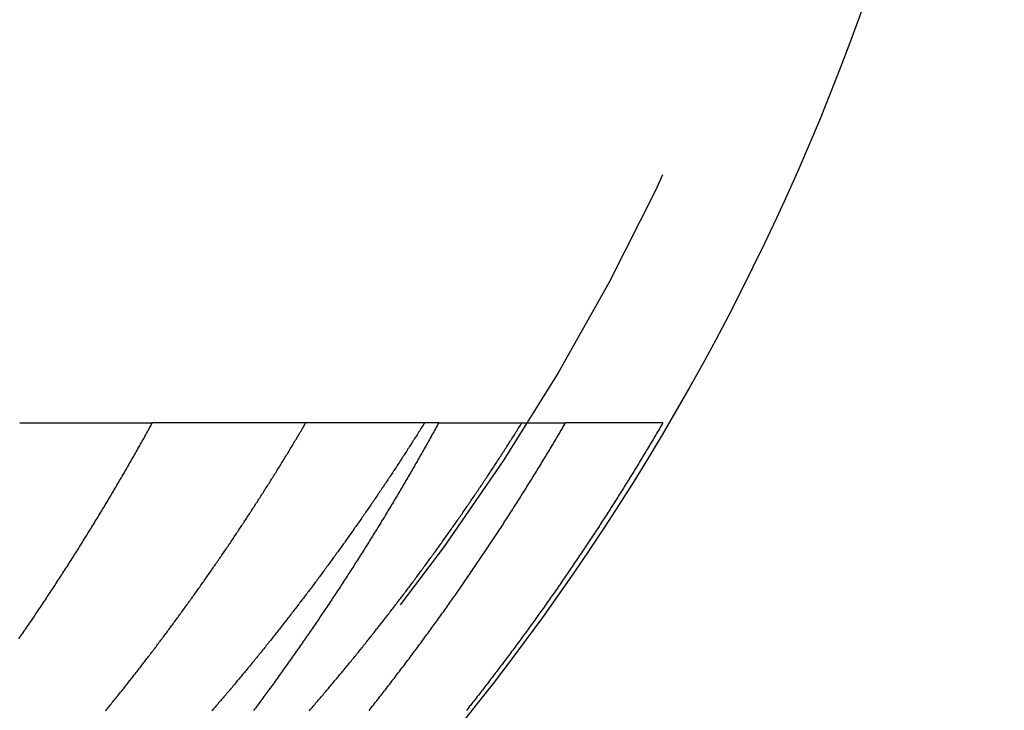
# Model space of a CAD drawing. Extents: x -58 to 58, y -158 to 200.
# Drawn here: x 48 to 58, y 154 to 161 of the extents above; entities that cross this region are included whole.
import ezdxf

# ---------------------------------------------------------------- set-up
doc = ezdxf.new("R2010")
doc.units = 0
doc.header["$LTSCALE"] = 10
doc.linetypes.add('STRICHPUNKT', pattern=[1, 0.5, -0.25, 0, -0.25])
doc.layers.get('0').update_dxf_attribs({"linetype": 'CONTINUOUS'})
doc.layers.add('BEM', color=7, linetype='CONTINUOUS')

# ---------------------------------------------------------------- blocks, each defined once
blk = doc.blocks.new('A$C654125C1')
at = {"color": 1, "linetype": 'STRICHPUNKT', "extrusion": (2e-16, 1, -2e-16)}
for p, q in [((48.4433, 157), (49.7591, 157)), ((52.596, 157), (53.8532, 157))]:
    blk.add_line(p, q, dxfattribs=at)
at = {"color": 3, "linetype": 'CONTINUOUS', "extrusion": (2e-16, 1, -2e-16)}
for p, q in [((52.596, 157), (49.7591, 157)), ((54.8175, 157), (53.8532, 157))]:
    blk.add_line(p, q, dxfattribs=at)
at = {"color": 3}
for points in [[(48.4356, 154.859, 0), (48.4454, 154.874, 0), (48.4552, 154.888, 0), (48.465, 154.902, 0), (48.4748, 154.916, 0), (48.4846, 154.931, 0), (48.4944, 154.945, 0), (48.5042, 154.959, 0), (48.5139, 154.973, 0), (48.5237, 154.988, 0), (48.5335, 155.002, 0), (48.5432, 155.016, 0), (48.5529, 155.03, 0), (48.5626, 155.045, 0), (48.5724, 155.059, 0), (48.5821, 155.073, 0), (48.5918, 155.088, 0), (48.6014, 155.102, 0), (48.6111, 155.116, 0), (48.6208, 155.131, 0), (48.6304, 155.145, 0), (48.6401, 155.16, 0), (48.6497, 155.174, 0), (48.6594, 155.188, 0), (48.669, 155.203, 0), (48.6786, 155.217, 0), (48.6882, 155.232, 0), (48.6978, 155.246, 0), (48.7074, 155.261, 0), (48.717, 155.275, 0), (48.7265, 155.289, 0), (48.7361, 155.304, 0), (48.7457, 155.318, 0), (48.7552, 155.333, 0), (48.7647, 155.347, 0), (48.7743, 155.362, 0), (48.7838, 155.376, 0), (48.7933, 155.391, 0), (48.8028, 155.405, 0), (48.8123, 155.42, 0), (48.8217, 155.435, 0), (48.8312, 155.449, 0), (48.8407, 155.464, 0), (48.8501, 155.478, 0), (48.8595, 155.493, 0), (48.869, 155.507, 0), (48.8784, 155.522, 0), (48.8878, 155.537, 0), (48.8972, 155.551, 0), (48.9066, 155.566, 0), (48.916, 155.58, 0), (48.9253, 155.595, 0), (48.9347, 155.61, 0), (48.944, 155.624, 0), (48.9534, 155.639, 0), (48.9627, 155.654, 0), (48.972, 155.668, 0), (48.9813, 155.683, 0), (48.9906, 155.698, 0), (48.9999, 155.712, 0), (49.0092, 155.727, 0), (49.0185, 155.742, 0), (49.0277, 155.757, 0), (49.037, 155.771, 0), (49.0462, 155.786, 0), (49.0555, 155.801, 0), (49.0647, 155.815, 0), (49.0739, 155.83, 0), (49.0831, 155.845, 0), (49.0923, 155.86, 0), (49.1015, 155.875, 0), (49.1106, 155.889, 0), (49.1198, 155.904, 0), (49.1289, 155.919, 0), (49.1381, 155.934, 0), (49.1472, 155.949, 0), (49.1563, 155.963, 0), (49.1654, 155.978, 0), (49.1745, 155.993, 0), (49.1836, 156.008, 0), (49.1927, 156.023, 0), (49.2017, 156.038, 0), (49.2108, 156.052, 0), (49.2198, 156.067, 0), (49.2289, 156.082, 0), (49.2379, 156.097, 0), (49.2469, 156.112, 0), (49.2559, 156.127, 0), (49.2649, 156.142, 0), (49.2739, 156.157, 0), (49.2828, 156.171, 0), (49.2918, 156.186, 0), (49.3007, 156.201, 0), (49.3097, 156.216, 0), (49.3186, 156.231, 0), (49.3275, 156.246, 0), (49.3364, 156.261, 0), (49.3453, 156.276, 0), (49.3542, 156.291, 0), (49.3631, 156.306, 0), (49.3719, 156.321, 0), (49.3808, 156.336, 0), (49.3896, 156.351, 0), (49.3985, 156.366, 0), (49.4073, 156.381, 0), (49.4161, 156.396, 0), (49.4249, 156.411, 0), (49.4337, 156.426, 0), (49.4424, 156.441, 0), (49.4512, 156.456, 0), (49.46, 156.471, 0), (49.4687, 156.486, 0), (49.4774, 156.501, 0), (49.4861, 156.516, 0), (49.4949, 156.531, 0), (49.5035, 156.546, 0), (49.5122, 156.561, 0), (49.5209, 156.576, 0), (49.5296, 156.591, 0), (49.5382, 156.606, 0), (49.5469, 156.622, 0), (49.5555, 156.637, 0), (49.5641, 156.652, 0), (49.5727, 156.667, 0), (49.5813, 156.682, 0), (49.5899, 156.697, 0), (49.5985, 156.712, 0), (49.607, 156.727, 0), (49.6156, 156.742, 0), (49.6241, 156.757, 0), (49.6326, 156.773, 0), (49.6411, 156.788, 0), (49.6496, 156.803, 0), (49.6581, 156.818, 0), (49.6666, 156.833, 0), (49.6751, 156.848, 0), (49.6835, 156.863, 0), (49.692, 156.879, 0), (49.7004, 156.894, 0), (49.7088, 156.909, 0), (49.7173, 156.924, 0), (49.7257, 156.939, 0), (49.734, 156.954, 0), (49.7424, 156.97, 0), (49.7508, 156.985, 0), (49.7591, 157, 0)], [(49.299, 154.151, 0), (49.3073, 154.161, 0), (49.3157, 154.171, 0), (49.324, 154.181, 0), (49.3323, 154.192, 0), (49.3407, 154.202, 0), (49.349, 154.212, 0), (49.3574, 154.223, 0), (49.3657, 154.233, 0), (49.374, 154.243, 0), (49.3824, 154.254, 0), (49.3907, 154.264, 0), (49.399, 154.274, 0), (49.4073, 154.285, 0), (49.4156, 154.295, 0), (49.4239, 154.305, 0), (49.4322, 154.316, 0), (49.4405, 154.326, 0), (49.4488, 154.337, 0), (49.4571, 154.347, 0), (49.4654, 154.357, 0), (49.4737, 154.368, 0), (49.482, 154.378, 0), (49.4903, 154.389, 0), (49.4986, 154.399, 0), (49.5069, 154.41, 0), (49.5151, 154.42, 0), (49.5234, 154.431, 0), (49.5317, 154.441, 0), (49.5399, 154.452, 0), (49.5482, 154.462, 0), (49.5565, 154.473, 0), (49.5647, 154.483, 0), (49.573, 154.494, 0), (49.5812, 154.504, 0), (49.5894, 154.515, 0), (49.5977, 154.525, 0), (49.6059, 154.536, 0), (49.6141, 154.546, 0), (49.6224, 154.557, 0), (49.6306, 154.568, 0), (49.6388, 154.578, 0), (49.647, 154.589, 0), (49.6552, 154.599, 0), (49.6634, 154.61, 0), (49.6716, 154.621, 0), (49.6798, 154.631, 0), (49.688, 154.642, 0), (49.6962, 154.653, 0), (49.7044, 154.663, 0), (49.7126, 154.674, 0), (49.7208, 154.685, 0), (49.729, 154.695, 0), (49.7371, 154.706, 0), (49.7453, 154.717, 0), (49.7535, 154.727, 0), (49.7616, 154.738, 0), (49.7698, 154.749, 0), (49.7779, 154.76, 0), (49.7861, 154.77, 0), (49.7942, 154.781, 0), (49.8024, 154.792, 0), (49.8105, 154.803, 0), (49.8186, 154.813, 0), (49.8267, 154.824, 0), (49.8349, 154.835, 0), (49.843, 154.846, 0), (49.8511, 154.856, 0), (49.8592, 154.867, 0), (49.8673, 154.878, 0), (49.8754, 154.889, 0), (49.8835, 154.9, 0), (49.8916, 154.911, 0), (49.8997, 154.921, 0), (49.9078, 154.932, 0), (49.9158, 154.943, 0), (49.9239, 154.954, 0), (49.932, 154.965, 0), (49.94, 154.976, 0), (49.9481, 154.987, 0), (49.9562, 154.997, 0), (49.9642, 155.008, 0), (49.9723, 155.019, 0), (49.9803, 155.03, 0), (49.9883, 155.041, 0), (49.9964, 155.052, 0), (50.0044, 155.063, 0), (50.0124, 155.074, 0), (50.0204, 155.085, 0), (50.0284, 155.096, 0), (50.0365, 155.107, 0), (50.0445, 155.118, 0), (50.0525, 155.129, 0), (50.0604, 155.14, 0), (50.0684, 155.151, 0), (50.0764, 155.162, 0), (50.0844, 155.173, 0), (50.0924, 155.184, 0), (50.1003, 155.195, 0), (50.1083, 155.206, 0), (50.1163, 155.217, 0), (50.1242, 155.228, 0), (50.1322, 155.239, 0), (50.1401, 155.25, 0), (50.1481, 155.261, 0), (50.156, 155.272, 0), (50.1639, 155.283, 0), (50.1719, 155.294, 0), (50.1798, 155.305, 0), (50.1877, 155.317, 0), (50.1956, 155.328, 0), (50.2035, 155.339, 0), (50.2114, 155.35, 0), (50.2193, 155.361, 0), (50.2272, 155.372, 0), (50.2351, 155.383, 0), (50.243, 155.394, 0), (50.2508, 155.406, 0), (50.2587, 155.417, 0), (50.2666, 155.428, 0), (50.2744, 155.439, 0), (50.2823, 155.45, 0), (50.2901, 155.462, 0), (50.298, 155.473, 0), (50.3058, 155.484, 0), (50.3136, 155.495, 0), (50.3215, 155.506, 0), (50.3293, 155.518, 0), (50.3371, 155.529, 0), (50.3449, 155.54, 0), (50.3527, 155.551, 0), (50.3605, 155.562, 0), (50.3683, 155.574, 0), (50.3761, 155.585, 0), (50.3839, 155.596, 0), (50.3917, 155.608, 0), (50.3994, 155.619, 0), (50.4072, 155.63, 0), (50.415, 155.641, 0), (50.4227, 155.653, 0), (50.4305, 155.664, 0), (50.4382, 155.675, 0), (50.4459, 155.687, 0), (50.4537, 155.698, 0), (50.4614, 155.709, 0), (50.4691, 155.721, 0), (50.4768, 155.732, 0), (50.4845, 155.743, 0), (50.4923, 155.755, 0), (50.5, 155.766, 0), (50.5076, 155.777, 0), (50.5153, 155.789, 0), (50.523, 155.8, 0), (50.5307, 155.811, 0), (50.5384, 155.823, 0), (50.546, 155.834, 0), (50.5537, 155.846, 0), (50.5613, 155.857, 0), (50.569, 155.868, 0), (50.5766, 155.88, 0), (50.5843, 155.891, 0), (50.5919, 155.903, 0), (50.5995, 155.914, 0), (50.6071, 155.926, 0), (50.6147, 155.937, 0), (50.6223, 155.948, 0), (50.6299, 155.96, 0), (50.6375, 155.971, 0), (50.6451, 155.983, 0), (50.6527, 155.994, 0), (50.6603, 156.006, 0), (50.6678, 156.017, 0), (50.6754, 156.029, 0), (50.683, 156.04, 0), (50.6905, 156.052, 0), (50.6981, 156.063, 0), (50.7056, 156.075, 0), (50.7131, 156.086, 0), (50.7206, 156.098, 0), (50.7282, 156.109, 0), (50.7357, 156.121, 0), (50.7432, 156.132, 0), (50.7507, 156.144, 0), (50.7582, 156.156, 0), (50.7657, 156.167, 0), (50.7731, 156.179, 0), (50.7806, 156.19, 0), (50.7881, 156.202, 0), (50.7955, 156.213, 0), (50.803, 156.225, 0), (50.8105, 156.237, 0), (50.8179, 156.248, 0), (50.8253, 156.26, 0), (50.8328, 156.271, 0), (50.8402, 156.283, 0), (50.8476, 156.295, 0), (50.855, 156.306, 0), (50.8624, 156.318, 0), (50.8698, 156.329, 0), (50.8772, 156.341, 0), (50.8846, 156.353, 0), (50.892, 156.364, 0), (50.8993, 156.376, 0), (50.9067, 156.388, 0), (50.914, 156.399, 0), (50.9214, 156.411, 0), (50.9287, 156.423, 0), (50.9361, 156.434, 0), (50.9434, 156.446, 0), (50.9507, 156.458, 0), (50.958, 156.469, 0), (50.9654, 156.481, 0), (50.9727, 156.493, 0), (50.9799, 156.504, 0), (50.9872, 156.516, 0), (50.9945, 156.528, 0), (51.0018, 156.54, 0), (51.0091, 156.551, 0), (51.0163, 156.563, 0), (51.0236, 156.575, 0), (51.0308, 156.587, 0), (51.0381, 156.598, 0), (51.0453, 156.61, 0), (51.0525, 156.622, 0), (51.0598, 156.634, 0), (51.067, 156.645, 0), (51.0742, 156.657, 0), (51.0814, 156.669, 0), (51.0886, 156.681, 0), (51.0958, 156.692, 0), (51.1029, 156.704, 0), (51.1101, 156.716, 0), (51.1173, 156.728, 0), (51.1244, 156.74, 0), (51.1316, 156.751, 0), (51.1387, 156.763, 0), (51.1459, 156.775, 0), (51.153, 156.787, 0), (51.1601, 156.799, 0), (51.1672, 156.81, 0), (51.1744, 156.822, 0), (51.1815, 156.834, 0), (51.1886, 156.846, 0), (51.1956, 156.858, 0), (51.2027, 156.87, 0), (51.2098, 156.881, 0), (51.2169, 156.893, 0), (51.2239, 156.905, 0), (51.231, 156.917, 0), (51.238, 156.929, 0), (51.2451, 156.941, 0), (51.2521, 156.952, 0), (51.2591, 156.964, 0), (51.2661, 156.976, 0), (51.2732, 156.988, 0), (51.2802, 157, 0)], [(52.596, 157, 0), (52.5876, 156.985, 0), (52.5793, 156.97, 0), (52.5709, 156.954, 0), (52.5625, 156.939, 0), (52.5541, 156.924, 0), (52.5457, 156.909, 0), (52.5373, 156.894, 0), (52.5288, 156.879, 0), (52.5204, 156.863, 0), (52.5119, 156.848, 0), (52.5035, 156.833, 0), (52.495, 156.818, 0), (52.4865, 156.803, 0), (52.478, 156.788, 0), (52.4695, 156.773, 0), (52.4609, 156.757, 0), (52.4524, 156.742, 0), (52.4439, 156.727, 0), (52.4353, 156.712, 0), (52.4267, 156.697, 0), (52.4181, 156.682, 0), (52.4095, 156.667, 0), (52.4009, 156.652, 0), (52.3923, 156.637, 0), (52.3837, 156.622, 0), (52.3751, 156.606, 0), (52.3664, 156.591, 0), (52.3577, 156.576, 0), (52.3491, 156.561, 0), (52.3404, 156.546, 0), (52.3317, 156.531, 0), (52.323, 156.516, 0), (52.3143, 156.501, 0), (52.3055, 156.486, 0), (52.2968, 156.471, 0), (52.288, 156.456, 0), (52.2793, 156.441, 0), (52.2705, 156.426, 0), (52.2617, 156.411, 0), (52.2529, 156.396, 0), (52.2441, 156.381, 0), (52.2353, 156.366, 0), (52.2265, 156.351, 0), (52.2176, 156.336, 0), (52.2088, 156.321, 0), (52.1999, 156.306, 0), (52.191, 156.291, 0), (52.1822, 156.276, 0), (52.1733, 156.261, 0), (52.1644, 156.246, 0), (52.1554, 156.231, 0), (52.1465, 156.216, 0), (52.1376, 156.201, 0), (52.1286, 156.186, 0), (52.1197, 156.171, 0), (52.1107, 156.157, 0), (52.1017, 156.142, 0), (52.0927, 156.127, 0), (52.0837, 156.112, 0), (52.0747, 156.097, 0), (52.0657, 156.082, 0), (52.0567, 156.067, 0), (52.0476, 156.052, 0), (52.0386, 156.038, 0), (52.0295, 156.023, 0), (52.0204, 156.008, 0), (52.0113, 155.993, 0), (52.0023, 155.978, 0), (51.9931, 155.963, 0), (51.984, 155.949, 0), (51.9749, 155.934, 0), (51.9658, 155.919, 0), (51.9566, 155.904, 0), (51.9475, 155.889, 0), (51.9383, 155.875, 0), (51.9291, 155.86, 0), (51.9199, 155.845, 0), (51.9107, 155.83, 0), (51.9015, 155.815, 0), (51.8923, 155.801, 0), (51.8831, 155.786, 0), (51.8738, 155.771, 0), (51.8646, 155.757, 0), (51.8553, 155.742, 0), (51.8461, 155.727, 0), (51.8368, 155.712, 0), (51.8275, 155.698, 0), (51.8182, 155.683, 0), (51.8089, 155.668, 0), (51.7996, 155.654, 0), (51.7902, 155.639, 0), (51.7809, 155.624, 0), (51.7715, 155.61, 0), (51.7622, 155.595, 0), (51.7528, 155.58, 0), (51.7434, 155.566, 0), (51.734, 155.551, 0), (51.7246, 155.537, 0), (51.7152, 155.522, 0), (51.7058, 155.507, 0), (51.6964, 155.493, 0), (51.6869, 155.478, 0), (51.6775, 155.464, 0), (51.668, 155.449, 0), (51.6586, 155.435, 0), (51.6491, 155.42, 0), (51.6396, 155.405, 0), (51.6301, 155.391, 0), (51.6206, 155.376, 0), (51.6111, 155.362, 0), (51.6016, 155.347, 0), (51.592, 155.333, 0), (51.5825, 155.318, 0), (51.5729, 155.304, 0), (51.5634, 155.289, 0), (51.5538, 155.275, 0), (51.5442, 155.261, 0), (51.5347, 155.246, 0), (51.5251, 155.232, 0), (51.5154, 155.217, 0), (51.5058, 155.203, 0), (51.4962, 155.188, 0), (51.4866, 155.174, 0), (51.4769, 155.16, 0), (51.4673, 155.145, 0), (51.4576, 155.131, 0), (51.448, 155.116, 0), (51.4383, 155.102, 0), (51.4286, 155.088, 0), (51.4189, 155.073, 0), (51.4092, 155.059, 0), (51.3995, 155.045, 0), (51.3898, 155.03, 0), (51.38, 155.016, 0), (51.3703, 155.002, 0), (51.3605, 154.988, 0), (51.3508, 154.973, 0), (51.341, 154.959, 0), (51.3313, 154.945, 0), (51.3215, 154.931, 0), (51.3117, 154.916, 0), (51.3019, 154.902, 0), (51.2921, 154.888, 0), (51.2823, 154.874, 0), (51.2724, 154.859, 0), (51.2626, 154.845, 0), (51.2528, 154.831, 0), (51.2429, 154.817, 0), (51.2331, 154.803, 0), (51.2232, 154.789, 0), (51.2133, 154.774, 0), (51.2035, 154.76, 0), (51.1936, 154.746, 0), (51.1837, 154.732, 0), (51.1738, 154.718, 0), (51.1639, 154.704, 0), (51.1539, 154.69, 0), (51.144, 154.676, 0), (51.1341, 154.662, 0), (51.1241, 154.648, 0), (51.1142, 154.634, 0), (51.1042, 154.62, 0), (51.0942, 154.606, 0), (51.0843, 154.591, 0), (51.0743, 154.577, 0), (51.0643, 154.564, 0), (51.0543, 154.55, 0), (51.0443, 154.536, 0), (51.0343, 154.522, 0), (51.0243, 154.508, 0), (51.0142, 154.494, 0), (51.0042, 154.48, 0), (50.9942, 154.466, 0), (50.9841, 154.452, 0), (50.9741, 154.438, 0), (50.964, 154.424, 0), (50.9539, 154.41, 0), (50.9438, 154.396, 0), (50.9338, 154.383, 0), (50.9237, 154.369, 0), (50.9136, 154.355, 0), (50.9035, 154.341, 0), (50.8933, 154.327, 0), (50.8832, 154.313, 0), (50.8731, 154.3, 0), (50.863, 154.286, 0), (50.8528, 154.272, 0), (50.8427, 154.258, 0), (50.8325, 154.245, 0), (50.8223, 154.231, 0), (50.8122, 154.217, 0), (50.802, 154.203, 0), (50.7918, 154.19, 0), (50.7816, 154.176, 0), (50.7714, 154.162, 0), (50.7612, 154.149, 0)], [(51.9052, 154.149, 0), (51.916, 154.162, 0), (51.9269, 154.176, 0), (51.9377, 154.19, 0), (51.9485, 154.203, 0), (51.9593, 154.217, 0), (51.9701, 154.231, 0), (51.9809, 154.245, 0), (51.9917, 154.258, 0), (52.0025, 154.272, 0), (52.0132, 154.286, 0), (52.024, 154.3, 0), (52.0347, 154.313, 0), (52.0455, 154.327, 0), (52.0562, 154.341, 0), (52.067, 154.355, 0), (52.0777, 154.369, 0), (52.0884, 154.383, 0), (52.0991, 154.396, 0), (52.1098, 154.41, 0), (52.1205, 154.424, 0), (52.1312, 154.438, 0), (52.1419, 154.452, 0), (52.1525, 154.466, 0), (52.1632, 154.48, 0), (52.1739, 154.494, 0), (52.1845, 154.508, 0), (52.1951, 154.522, 0), (52.2058, 154.536, 0), (52.2164, 154.55, 0), (52.227, 154.564, 0), (52.2376, 154.577, 0), (52.2482, 154.591, 0), (52.2588, 154.606, 0), (52.2694, 154.62, 0), (52.2799, 154.634, 0), (52.2905, 154.648, 0), (52.3011, 154.662, 0), (52.3116, 154.676, 0), (52.3222, 154.69, 0), (52.3327, 154.704, 0), (52.3432, 154.718, 0), (52.3537, 154.732, 0), (52.3642, 154.746, 0), (52.3747, 154.76, 0), (52.3852, 154.774, 0), (52.3957, 154.789, 0), (52.4062, 154.803, 0), (52.4166, 154.817, 0), (52.4271, 154.831, 0), (52.4375, 154.845, 0), (52.448, 154.859, 0), (52.4584, 154.874, 0), (52.4688, 154.888, 0), (52.4792, 154.902, 0), (52.4896, 154.916, 0), (52.5, 154.931, 0), (52.5104, 154.945, 0), (52.5208, 154.959, 0), (52.5312, 154.973, 0), (52.5415, 154.988, 0), (52.5519, 155.002, 0), (52.5622, 155.016, 0), (52.5725, 155.03, 0), (52.5829, 155.045, 0), (52.5932, 155.059, 0), (52.6035, 155.073, 0), (52.6138, 155.088, 0), (52.624, 155.102, 0), (52.6343, 155.116, 0), (52.6446, 155.131, 0), (52.6548, 155.145, 0), (52.6651, 155.16, 0), (52.6753, 155.174, 0), (52.6856, 155.188, 0), (52.6958, 155.203, 0), (52.706, 155.217, 0), (52.7162, 155.232, 0), (52.7264, 155.246, 0), (52.7365, 155.261, 0), (52.7467, 155.275, 0), (52.7569, 155.289, 0), (52.767, 155.304, 0), (52.7772, 155.318, 0), (52.7873, 155.333, 0), (52.7974, 155.347, 0), (52.8075, 155.362, 0), (52.8176, 155.376, 0), (52.8277, 155.391, 0), (52.8378, 155.405, 0), (52.8479, 155.42, 0), (52.8579, 155.435, 0), (52.868, 155.449, 0), (52.878, 155.464, 0), (52.8881, 155.478, 0), (52.8981, 155.493, 0), (52.9081, 155.507, 0), (52.9181, 155.522, 0), (52.9281, 155.537, 0), (52.9381, 155.551, 0), (52.948, 155.566, 0), (52.958, 155.58, 0), (52.9679, 155.595, 0), (52.9779, 155.61, 0), (52.9878, 155.624, 0), (52.9977, 155.639, 0), (53.0076, 155.654, 0), (53.0175, 155.668, 0), (53.0274, 155.683, 0), (53.0373, 155.698, 0), (53.0471, 155.712, 0), (53.057, 155.727, 0), (53.0668, 155.742, 0), (53.0767, 155.757, 0), (53.0865, 155.771, 0), (53.0963, 155.786, 0), (53.1061, 155.801, 0), (53.1159, 155.815, 0), (53.1257, 155.83, 0), (53.1354, 155.845, 0), (53.1452, 155.86, 0), (53.1549, 155.875, 0), (53.1647, 155.889, 0), (53.1744, 155.904, 0), (53.1841, 155.919, 0), (53.1938, 155.934, 0), (53.2035, 155.949, 0), (53.2132, 155.963, 0), (53.2228, 155.978, 0), (53.2325, 155.993, 0), (53.2421, 156.008, 0), (53.2518, 156.023, 0), (53.2614, 156.038, 0), (53.271, 156.052, 0), (53.2806, 156.067, 0), (53.2902, 156.082, 0), (53.2998, 156.097, 0), (53.3093, 156.112, 0), (53.3189, 156.127, 0), (53.3284, 156.142, 0), (53.338, 156.157, 0), (53.3475, 156.171, 0), (53.357, 156.186, 0), (53.3665, 156.201, 0), (53.376, 156.216, 0), (53.3855, 156.231, 0), (53.3949, 156.246, 0), (53.4044, 156.261, 0), (53.4138, 156.276, 0), (53.4233, 156.291, 0), (53.4327, 156.306, 0), (53.4421, 156.321, 0), (53.4515, 156.336, 0), (53.4609, 156.351, 0), (53.4702, 156.366, 0), (53.4796, 156.381, 0), (53.489, 156.396, 0), (53.4983, 156.411, 0), (53.5076, 156.426, 0), (53.5169, 156.441, 0), (53.5262, 156.456, 0), (53.5355, 156.471, 0), (53.5448, 156.486, 0), (53.5541, 156.501, 0), (53.5633, 156.516, 0), (53.5726, 156.531, 0), (53.5818, 156.546, 0), (53.591, 156.561, 0), (53.6003, 156.576, 0), (53.6094, 156.591, 0), (53.6186, 156.606, 0), (53.6278, 156.622, 0), (53.637, 156.637, 0), (53.6461, 156.652, 0), (53.6553, 156.667, 0), (53.6644, 156.682, 0), (53.6735, 156.697, 0), (53.6826, 156.712, 0), (53.6917, 156.727, 0), (53.7008, 156.742, 0), (53.7098, 156.757, 0), (53.7189, 156.773, 0), (53.7279, 156.788, 0), (53.7369, 156.803, 0), (53.746, 156.818, 0), (53.755, 156.833, 0), (53.7639, 156.848, 0), (53.7729, 156.863, 0), (53.7819, 156.879, 0), (53.7908, 156.894, 0), (53.7998, 156.909, 0), (53.8087, 156.924, 0), (53.8176, 156.939, 0), (53.8265, 156.954, 0), (53.8354, 156.97, 0), (53.8443, 156.985, 0), (53.8532, 157, 0)], [(54.8175, 157, 0), (54.8086, 156.985, 0), (54.7997, 156.97, 0), (54.7908, 156.954, 0), (54.7819, 156.939, 0), (54.773, 156.924, 0), (54.7641, 156.909, 0), (54.7551, 156.894, 0), (54.7462, 156.879, 0), (54.7372, 156.863, 0), (54.7282, 156.848, 0), (54.7192, 156.833, 0), (54.7102, 156.818, 0), (54.7012, 156.803, 0), (54.6922, 156.788, 0), (54.6832, 156.773, 0), (54.6741, 156.757, 0), (54.665, 156.742, 0), (54.656, 156.727, 0), (54.6469, 156.712, 0), (54.6378, 156.697, 0), (54.6287, 156.682, 0), (54.6195, 156.667, 0), (54.6104, 156.652, 0), (54.6013, 156.637, 0), (54.5921, 156.622, 0), (54.5829, 156.606, 0), (54.5737, 156.591, 0), (54.5645, 156.576, 0), (54.5553, 156.561, 0), (54.5461, 156.546, 0), (54.5369, 156.531, 0), (54.5276, 156.516, 0), (54.5184, 156.501, 0), (54.5091, 156.486, 0), (54.4998, 156.471, 0), (54.4905, 156.456, 0), (54.4812, 156.441, 0), (54.4719, 156.426, 0), (54.4626, 156.411, 0), (54.4533, 156.396, 0), (54.4439, 156.381, 0), (54.4345, 156.366, 0), (54.4252, 156.351, 0), (54.4158, 156.336, 0), (54.4064, 156.321, 0), (54.397, 156.306, 0), (54.3876, 156.291, 0), (54.3781, 156.276, 0), (54.3687, 156.261, 0), (54.3592, 156.246, 0), (54.3498, 156.231, 0), (54.3403, 156.216, 0), (54.3308, 156.201, 0), (54.3213, 156.186, 0), (54.3118, 156.171, 0), (54.3023, 156.157, 0), (54.2927, 156.142, 0), (54.2832, 156.127, 0), (54.2736, 156.112, 0), (54.2641, 156.097, 0), (54.2545, 156.082, 0), (54.2449, 156.067, 0), (54.2353, 156.052, 0), (54.2257, 156.038, 0), (54.2161, 156.023, 0), (54.2064, 156.008, 0), (54.1968, 155.993, 0), (54.1871, 155.978, 0), (54.1775, 155.963, 0), (54.1678, 155.949, 0), (54.1581, 155.934, 0), (54.1484, 155.919, 0), (54.1387, 155.904, 0), (54.1289, 155.889, 0), (54.1192, 155.875, 0), (54.1095, 155.86, 0), (54.0997, 155.845, 0), (54.0899, 155.83, 0), (54.0802, 155.815, 0), (54.0704, 155.801, 0), (54.0606, 155.786, 0), (54.0508, 155.771, 0), (54.041, 155.757, 0), (54.0311, 155.742, 0), (54.0213, 155.727, 0), (54.0114, 155.712, 0), (54.0016, 155.698, 0), (53.9917, 155.683, 0), (53.9818, 155.668, 0), (53.9719, 155.654, 0), (53.962, 155.639, 0), (53.9521, 155.624, 0), (53.9422, 155.61, 0), (53.9322, 155.595, 0), (53.9223, 155.58, 0), (53.9123, 155.566, 0), (53.9024, 155.551, 0), (53.8924, 155.537, 0), (53.8824, 155.522, 0), (53.8724, 155.507, 0), (53.8624, 155.493, 0), (53.8524, 155.478, 0), (53.8423, 155.464, 0), (53.8323, 155.449, 0), (53.8222, 155.435, 0), (53.8122, 155.42, 0), (53.8021, 155.405, 0), (53.792, 155.391, 0), (53.7819, 155.376, 0), (53.7718, 155.362, 0), (53.7617, 155.347, 0), (53.7516, 155.333, 0), (53.7415, 155.318, 0), (53.7313, 155.304, 0), (53.7212, 155.289, 0), (53.711, 155.275, 0), (53.7008, 155.261, 0), (53.6907, 155.246, 0), (53.6805, 155.232, 0), (53.6703, 155.217, 0), (53.6601, 155.203, 0), (53.6498, 155.188, 0), (53.6396, 155.174, 0), (53.6294, 155.16, 0), (53.6191, 155.145, 0), (53.6089, 155.131, 0), (53.5986, 155.116, 0), (53.5883, 155.102, 0), (53.5781, 155.088, 0), (53.5678, 155.073, 0), (53.5575, 155.059, 0), (53.5472, 155.045, 0), (53.5368, 155.03, 0), (53.5265, 155.016, 0), (53.5162, 155.002, 0), (53.5058, 154.988, 0), (53.4955, 154.973, 0), (53.4851, 154.959, 0), (53.4747, 154.945, 0), (53.4643, 154.931, 0), (53.4539, 154.916, 0), (53.4435, 154.902, 0), (53.4331, 154.888, 0), (53.4227, 154.874, 0), (53.4123, 154.859, 0), (53.4018, 154.845, 0), (53.3914, 154.831, 0), (53.3809, 154.817, 0), (53.3705, 154.803, 0), (53.36, 154.789, 0), (53.3495, 154.774, 0), (53.339, 154.76, 0), (53.3285, 154.746, 0), (53.318, 154.732, 0), (53.3075, 154.718, 0), (53.297, 154.704, 0), (53.2865, 154.69, 0), (53.2759, 154.676, 0), (53.2654, 154.662, 0), (53.2548, 154.648, 0), (53.2442, 154.634, 0), (53.2337, 154.62, 0), (53.2231, 154.606, 0), (53.2125, 154.591, 0), (53.2019, 154.577, 0), (53.1913, 154.564, 0), (53.1807, 154.55, 0), (53.1701, 154.536, 0), (53.1594, 154.522, 0), (53.1488, 154.508, 0), (53.1381, 154.494, 0), (53.1275, 154.48, 0), (53.1168, 154.466, 0), (53.1062, 154.452, 0), (53.0955, 154.438, 0), (53.0848, 154.424, 0), (53.0741, 154.41, 0), (53.0634, 154.396, 0), (53.0527, 154.383, 0), (53.042, 154.369, 0), (53.0313, 154.355, 0), (53.0205, 154.341, 0), (53.0098, 154.327, 0), (52.999, 154.313, 0), (52.9883, 154.3, 0), (52.9775, 154.286, 0), (52.9668, 154.272, 0), (52.956, 154.258, 0), (52.9452, 154.245, 0), (52.9344, 154.231, 0), (52.9236, 154.217, 0), (52.9128, 154.203, 0), (52.902, 154.19, 0), (52.8912, 154.176, 0), (52.8803, 154.162, 0), (52.8695, 154.149, 0)], [(49.2935, 154.144, 0), (49.299, 154.151, 0)]]:
    blk.add_polyline3d(points, dxfattribs=at)
at = {"color": 1}
for points in [[(52.4562, 157, 0), (52.4487, 156.988, 0), (52.4413, 156.976, 0), (52.4338, 156.964, 0), (52.4264, 156.952, 0), (52.4189, 156.941, 0), (52.4114, 156.929, 0), (52.404, 156.917, 0), (52.3965, 156.905, 0), (52.389, 156.893, 0), (52.3815, 156.881, 0), (52.374, 156.87, 0), (52.3664, 156.858, 0), (52.3589, 156.846, 0), (52.3514, 156.834, 0), (52.3438, 156.822, 0), (52.3363, 156.81, 0), (52.3287, 156.799, 0), (52.3212, 156.787, 0), (52.3136, 156.775, 0), (52.306, 156.763, 0), (52.2984, 156.751, 0), (52.2908, 156.74, 0), (52.2832, 156.728, 0), (52.2756, 156.716, 0), (52.268, 156.704, 0), (52.2604, 156.692, 0), (52.2528, 156.681, 0), (52.2451, 156.669, 0), (52.2375, 156.657, 0), (52.2298, 156.645, 0), (52.2222, 156.634, 0), (52.2145, 156.622, 0), (52.2068, 156.61, 0), (52.1992, 156.598, 0), (52.1915, 156.587, 0), (52.1838, 156.575, 0), (52.1761, 156.563, 0), (52.1684, 156.551, 0), (52.1606, 156.54, 0), (52.1529, 156.528, 0), (52.1452, 156.516, 0), (52.1374, 156.504, 0), (52.1297, 156.493, 0), (52.1219, 156.481, 0), (52.1142, 156.469, 0), (52.1064, 156.458, 0), (52.0986, 156.446, 0), (52.0909, 156.434, 0), (52.0831, 156.423, 0), (52.0753, 156.411, 0), (52.0675, 156.399, 0), (52.0597, 156.388, 0), (52.0518, 156.376, 0), (52.044, 156.364, 0), (52.0362, 156.353, 0), (52.0283, 156.341, 0), (52.0205, 156.329, 0), (52.0126, 156.318, 0), (52.0048, 156.306, 0), (51.9969, 156.295, 0), (51.989, 156.283, 0), (51.9812, 156.271, 0), (51.9733, 156.26, 0), (51.9654, 156.248, 0), (51.9575, 156.237, 0), (51.9496, 156.225, 0), (51.9417, 156.213, 0), (51.9337, 156.202, 0), (51.9258, 156.19, 0), (51.9179, 156.179, 0), (51.9099, 156.167, 0), (51.902, 156.156, 0), (51.894, 156.144, 0), (51.8861, 156.132, 0), (51.8781, 156.121, 0), (51.8701, 156.109, 0), (51.8621, 156.098, 0), (51.8541, 156.086, 0), (51.8462, 156.075, 0), (51.8382, 156.063, 0), (51.8301, 156.052, 0), (51.8221, 156.04, 0), (51.8141, 156.029, 0), (51.8061, 156.017, 0), (51.798, 156.006, 0), (51.79, 155.994, 0), (51.782, 155.983, 0), (51.7739, 155.971, 0), (51.7658, 155.96, 0), (51.7578, 155.948, 0), (51.7497, 155.937, 0), (51.7416, 155.926, 0), (51.7335, 155.914, 0), (51.7254, 155.903, 0), (51.7173, 155.891, 0), (51.7092, 155.88, 0), (51.7011, 155.868, 0), (51.693, 155.857, 0), (51.6849, 155.846, 0), (51.6767, 155.834, 0), (51.6686, 155.823, 0), (51.6605, 155.811, 0), (51.6523, 155.8, 0), (51.6442, 155.789, 0), (51.636, 155.777, 0), (51.6278, 155.766, 0), (51.6197, 155.755, 0), (51.6115, 155.743, 0), (51.6033, 155.732, 0), (51.5951, 155.721, 0), (51.5869, 155.709, 0), (51.5787, 155.698, 0), (51.5705, 155.687, 0), (51.5623, 155.675, 0), (51.554, 155.664, 0), (51.5458, 155.653, 0), (51.5376, 155.641, 0), (51.5293, 155.63, 0), (51.5211, 155.619, 0), (51.5128, 155.608, 0), (51.5046, 155.596, 0), (51.4963, 155.585, 0), (51.4881, 155.574, 0), (51.4798, 155.562, 0), (51.4715, 155.551, 0), (51.4632, 155.54, 0), (51.4549, 155.529, 0), (51.4466, 155.518, 0), (51.4383, 155.506, 0), (51.43, 155.495, 0), (51.4217, 155.484, 0), (51.4134, 155.473, 0), (51.405, 155.462, 0), (51.3967, 155.45, 0), (51.3884, 155.439, 0), (51.38, 155.428, 0), (51.3717, 155.417, 0), (51.3633, 155.406, 0), (51.355, 155.394, 0), (51.3466, 155.383, 0), (51.3382, 155.372, 0), (51.3299, 155.361, 0), (51.3215, 155.35, 0), (51.3131, 155.339, 0), (51.3047, 155.328, 0), (51.2963, 155.317, 0), (51.2879, 155.305, 0), (51.2795, 155.294, 0), (51.2711, 155.283, 0), (51.2627, 155.272, 0), (51.2542, 155.261, 0), (51.2458, 155.25, 0), (51.2374, 155.239, 0), (51.2289, 155.228, 0), (51.2205, 155.217, 0), (51.212, 155.206, 0), (51.2036, 155.195, 0), (51.1951, 155.184, 0), (51.1866, 155.173, 0), (51.1782, 155.162, 0), (51.1697, 155.151, 0), (51.1612, 155.14, 0), (51.1527, 155.129, 0), (51.1442, 155.118, 0), (51.1357, 155.107, 0), (51.1272, 155.096, 0), (51.1187, 155.085, 0), (51.1102, 155.074, 0), (51.1017, 155.063, 0), (51.0932, 155.052, 0), (51.0846, 155.041, 0), (51.0761, 155.03, 0), (51.0676, 155.019, 0), (51.059, 155.008, 0), (51.0505, 154.997, 0), (51.0419, 154.987, 0), (51.0334, 154.976, 0), (51.0248, 154.965, 0), (51.0162, 154.954, 0), (51.0077, 154.943, 0), (50.9991, 154.932, 0), (50.9905, 154.921, 0), (50.9819, 154.911, 0), (50.9733, 154.9, 0), (50.9648, 154.889, 0), (50.9562, 154.878, 0), (50.9475, 154.867, 0), (50.9389, 154.856, 0), (50.9303, 154.846, 0), (50.9217, 154.835, 0), (50.9131, 154.824, 0), (50.9045, 154.813, 0), (50.8958, 154.803, 0), (50.8872, 154.792, 0), (50.8786, 154.781, 0), (50.8699, 154.77, 0), (50.8613, 154.76, 0), (50.8526, 154.749, 0), (50.8439, 154.738, 0), (50.8353, 154.727, 0), (50.8266, 154.717, 0), (50.8179, 154.706, 0), (50.8093, 154.695, 0), (50.8006, 154.685, 0), (50.7919, 154.674, 0), (50.7832, 154.663, 0), (50.7745, 154.653, 0), (50.7658, 154.642, 0), (50.7571, 154.631, 0), (50.7484, 154.621, 0), (50.7397, 154.61, 0), (50.731, 154.599, 0), (50.7223, 154.589, 0), (50.7136, 154.578, 0), (50.7048, 154.568, 0), (50.6961, 154.557, 0), (50.6874, 154.546, 0), (50.6786, 154.536, 0), (50.6699, 154.525, 0), (50.6611, 154.515, 0), (50.6524, 154.504, 0), (50.6436, 154.494, 0), (50.6349, 154.483, 0), (50.6261, 154.473, 0), (50.6173, 154.462, 0), (50.6086, 154.452, 0), (50.5998, 154.441, 0), (50.591, 154.431, 0), (50.5822, 154.42, 0), (50.5735, 154.41, 0), (50.5647, 154.399, 0), (50.5559, 154.389, 0), (50.5471, 154.378, 0), (50.5383, 154.368, 0), (50.5295, 154.357, 0), (50.5207, 154.347, 0), (50.5119, 154.337, 0), (50.5031, 154.326, 0), (50.4942, 154.316, 0), (50.4854, 154.305, 0), (50.4766, 154.295, 0), (50.4678, 154.285, 0), (50.4589, 154.274, 0), (50.4501, 154.264, 0), (50.4413, 154.254, 0), (50.4324, 154.243, 0), (50.4236, 154.233, 0), (50.4147, 154.223, 0), (50.4059, 154.212, 0), (50.397, 154.202, 0), (50.3882, 154.192, 0), (50.3793, 154.181, 0), (50.3705, 154.171, 0), (50.3616, 154.161, 0), (50.3527, 154.151, 0)], [(51.317, 154.151, 0), (51.3259, 154.161, 0), (51.3348, 154.171, 0), (51.3436, 154.181, 0), (51.3525, 154.192, 0), (51.3613, 154.202, 0), (51.3702, 154.212, 0), (51.379, 154.223, 0), (51.3879, 154.233, 0), (51.3967, 154.243, 0), (51.4056, 154.254, 0), (51.4144, 154.264, 0), (51.4232, 154.274, 0), (51.4321, 154.285, 0), (51.4409, 154.295, 0), (51.4497, 154.305, 0), (51.4585, 154.316, 0), (51.4674, 154.326, 0), (51.4762, 154.337, 0), (51.485, 154.347, 0), (51.4938, 154.357, 0), (51.5026, 154.368, 0), (51.5114, 154.378, 0), (51.5202, 154.389, 0), (51.529, 154.399, 0), (51.5378, 154.41, 0), (51.5465, 154.42, 0), (51.5553, 154.431, 0), (51.5641, 154.441, 0), (51.5729, 154.452, 0), (51.5816, 154.462, 0), (51.5904, 154.473, 0), (51.5992, 154.483, 0), (51.6079, 154.494, 0), (51.6167, 154.504, 0), (51.6254, 154.515, 0), (51.6342, 154.525, 0), (51.6429, 154.536, 0), (51.6517, 154.546, 0), (51.6604, 154.557, 0), (51.6691, 154.568, 0), (51.6778, 154.578, 0), (51.6866, 154.589, 0), (51.6953, 154.599, 0), (51.704, 154.61, 0), (51.7127, 154.621, 0), (51.7214, 154.631, 0), (51.7301, 154.642, 0), (51.7388, 154.653, 0), (51.7475, 154.663, 0), (51.7562, 154.674, 0), (51.7649, 154.685, 0), (51.7736, 154.695, 0), (51.7822, 154.706, 0), (51.7909, 154.717, 0), (51.7996, 154.727, 0), (51.8082, 154.738, 0), (51.8169, 154.749, 0), (51.8255, 154.76, 0), (51.8342, 154.77, 0), (51.8428, 154.781, 0), (51.8515, 154.792, 0), (51.8601, 154.803, 0), (51.8688, 154.813, 0), (51.8774, 154.824, 0), (51.886, 154.835, 0), (51.8946, 154.846, 0), (51.9032, 154.856, 0), (51.9118, 154.867, 0), (51.9204, 154.878, 0), (51.929, 154.889, 0), (51.9376, 154.9, 0), (51.9462, 154.911, 0), (51.9548, 154.921, 0), (51.9634, 154.932, 0), (51.972, 154.943, 0), (51.9805, 154.954, 0), (51.9891, 154.965, 0), (51.9977, 154.976, 0), (52.0062, 154.987, 0), (52.0148, 154.997, 0), (52.0233, 155.008, 0), (52.0319, 155.019, 0), (52.0404, 155.03, 0), (52.0489, 155.041, 0), (52.0575, 155.052, 0), (52.066, 155.063, 0), (52.0745, 155.074, 0), (52.083, 155.085, 0), (52.0915, 155.096, 0), (52.1, 155.107, 0), (52.1085, 155.118, 0), (52.117, 155.129, 0), (52.1255, 155.14, 0), (52.134, 155.151, 0), (52.1425, 155.162, 0), (52.1509, 155.173, 0), (52.1594, 155.184, 0), (52.1679, 155.195, 0), (52.1763, 155.206, 0), (52.1848, 155.217, 0), (52.1932, 155.228, 0), (52.2017, 155.239, 0), (52.2101, 155.25, 0), (52.2185, 155.261, 0), (52.2269, 155.272, 0), (52.2354, 155.283, 0), (52.2438, 155.294, 0), (52.2522, 155.305, 0), (52.2606, 155.317, 0), (52.269, 155.328, 0), (52.2774, 155.339, 0), (52.2858, 155.35, 0), (52.2942, 155.361, 0), (52.3025, 155.372, 0), (52.3109, 155.383, 0), (52.3193, 155.394, 0), (52.3276, 155.406, 0), (52.336, 155.417, 0), (52.3443, 155.428, 0), (52.3527, 155.439, 0), (52.361, 155.45, 0), (52.3693, 155.462, 0), (52.3777, 155.473, 0), (52.386, 155.484, 0), (52.3943, 155.495, 0), (52.4026, 155.506, 0), (52.4109, 155.518, 0), (52.4192, 155.529, 0), (52.4275, 155.54, 0), (52.4358, 155.551, 0), (52.4441, 155.562, 0), (52.4523, 155.574, 0), (52.4606, 155.585, 0), (52.4689, 155.596, 0), (52.4771, 155.608, 0), (52.4854, 155.619, 0), (52.4936, 155.63, 0), (52.5019, 155.641, 0), (52.5101, 155.653, 0), (52.5183, 155.664, 0), (52.5266, 155.675, 0), (52.5348, 155.687, 0), (52.543, 155.698, 0), (52.5512, 155.709, 0), (52.5594, 155.721, 0), (52.5676, 155.732, 0), (52.5758, 155.743, 0), (52.5839, 155.755, 0), (52.5921, 155.766, 0), (52.6003, 155.777, 0), (52.6085, 155.789, 0), (52.6166, 155.8, 0), (52.6248, 155.811, 0), (52.6329, 155.823, 0), (52.641, 155.834, 0), (52.6492, 155.846, 0), (52.6573, 155.857, 0), (52.6654, 155.868, 0), (52.6735, 155.88, 0), (52.6816, 155.891, 0), (52.6897, 155.903, 0), (52.6978, 155.914, 0), (52.7059, 155.926, 0), (52.714, 155.937, 0), (52.7221, 155.948, 0), (52.7301, 155.96, 0), (52.7382, 155.971, 0), (52.7462, 155.983, 0), (52.7543, 155.994, 0), (52.7623, 156.006, 0), (52.7704, 156.017, 0), (52.7784, 156.029, 0), (52.7864, 156.04, 0), (52.7944, 156.052, 0), (52.8024, 156.063, 0), (52.8104, 156.075, 0), (52.8184, 156.086, 0), (52.8264, 156.098, 0), (52.8344, 156.109, 0), (52.8424, 156.121, 0), (52.8504, 156.132, 0), (52.8583, 156.144, 0), (52.8663, 156.156, 0), (52.8742, 156.167, 0), (52.8822, 156.179, 0), (52.8901, 156.19, 0), (52.898, 156.202, 0), (52.906, 156.213, 0), (52.9139, 156.225, 0), (52.9218, 156.237, 0), (52.9297, 156.248, 0), (52.9376, 156.26, 0), (52.9455, 156.271, 0), (52.9533, 156.283, 0), (52.9612, 156.295, 0), (52.9691, 156.306, 0), (52.9769, 156.318, 0), (52.9848, 156.329, 0), (52.9926, 156.341, 0), (53.0005, 156.353, 0), (53.0083, 156.364, 0), (53.0161, 156.376, 0), (53.024, 156.388, 0), (53.0318, 156.399, 0), (53.0396, 156.411, 0), (53.0474, 156.423, 0), (53.0552, 156.434, 0), (53.0629, 156.446, 0), (53.0707, 156.458, 0), (53.0785, 156.469, 0), (53.0862, 156.481, 0), (53.094, 156.493, 0), (53.1017, 156.504, 0), (53.1095, 156.516, 0), (53.1172, 156.528, 0), (53.1249, 156.54, 0), (53.1326, 156.551, 0), (53.1404, 156.563, 0), (53.1481, 156.575, 0), (53.1558, 156.587, 0), (53.1634, 156.598, 0), (53.1711, 156.61, 0), (53.1788, 156.622, 0), (53.1865, 156.634, 0), (53.1941, 156.645, 0), (53.2018, 156.657, 0), (53.2094, 156.669, 0), (53.2171, 156.681, 0), (53.2247, 156.692, 0), (53.2323, 156.704, 0), (53.2399, 156.716, 0), (53.2475, 156.728, 0), (53.2551, 156.74, 0), (53.2627, 156.751, 0), (53.2703, 156.763, 0), (53.2779, 156.775, 0), (53.2855, 156.787, 0), (53.293, 156.799, 0), (53.3006, 156.81, 0), (53.3081, 156.822, 0), (53.3157, 156.834, 0), (53.3232, 156.846, 0), (53.3307, 156.858, 0), (53.3383, 156.87, 0), (53.3458, 156.881, 0), (53.3533, 156.893, 0), (53.3608, 156.905, 0), (53.3683, 156.917, 0), (53.3757, 156.929, 0), (53.3832, 156.941, 0), (53.3907, 156.952, 0), (53.3981, 156.964, 0), (53.4056, 156.976, 0), (53.413, 156.988, 0), (53.4205, 157, 0)], [(50.3527, 154.151, 0), (50.3469, 154.144, 0)], [(51.3112, 154.144, 0), (51.317, 154.151, 0)]]:
    blk.add_polyline3d(points, dxfattribs=at)
at = {"color": 1, "linetype": 'STRICHPUNKT', "extrusion": (0, -2e-16, -1)}
blk.add_arc((-34.0004, 169.233), 22.9996, 180, 220.97793, dxfattribs=at)
at = {"color": 3, "linetype": 'CONTINUOUS', "extrusion": (0, -2e-16, -1)}
blk.add_arc((-34, 169.233), 24.1999, 180, 220.97733, dxfattribs=at)

msp = doc.modelspace()

# ---------------------------------------------------------------- block references
at = {"layer": 'BEM'}
msp.add_blockref('A$C654125C1', (0, 0), dxfattribs=at)

doc.saveas('drawing.dxf')
